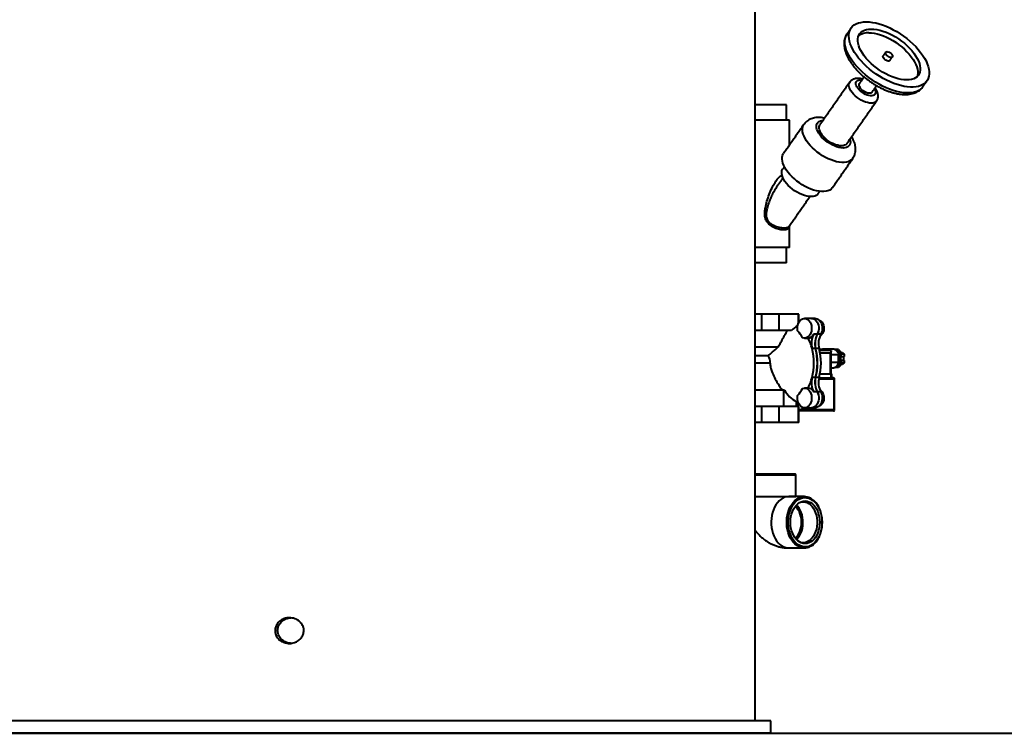
# Model space of a CAD drawing. Units: millimetres. Extents: x -2765 to 20772, y -1713 to 11315.
# Drawn here: x 6995 to 7953, y -1713 to -1018 of the extents above; entities that cross this region are included whole.
import ezdxf

# ---------------------------------------------------------------- set-up
doc = ezdxf.new("R2010")
doc.units = ezdxf.units.MM

msp = doc.modelspace()

# ---------------------------------------------------------------- linework, layer by layer
at = {"color": 7, "linetype": 'Continuous', "lineweight": 40}
for p, q in [((7873.989, -1082.931), (7873.934, -1083.01)), ((7741.12, -1100.598), (7710.764, -1100.598)), ((7744.12, -1115.598), (7710.764, -1115.598)), ((7744.12, -1239.598), (7710.764, -1239.598)), ((7741.12, -1254.598), (7710.764, -1254.598)), ((7717.203, -1304.598), (7710.764, -1304.598)), ((7734.18, -1304.598), (7717.203, -1304.598)), ((7717.203, -1320.423), (7717.203, -1304.598)), ((7752.691, -1304.598), (7734.18, -1304.598)), ((7734.18, -1320.423), (7734.18, -1304.598)), ((7752.691, -1313.362), (7752.691, -1304.598)), ((7753.252, -1304.598), (7752.691, -1304.598)), ((7717.203, -1320.423), (7710.764, -1320.423)), ((7734.18, -1320.423), (7717.203, -1320.423)), ((7745.876, -1320.423), (7734.18, -1320.423)), ((7752.691, -1313.536), (7752.382, -1313.583)), ((7752.382, -1314.184), (7752.382, -1313.583)), ((7771.086, -1324.004), (7767.65, -1324.004)), ((7774.59, -1324.004), (7771.154, -1324.004)), ((7710.764, -1336.248), (7733.239, -1336.248)), ((7769.486, -1338.012), (7766.051, -1338.012)), ((7772.99, -1338.012), (7769.555, -1338.012)), ((7773.377, -1339.598), (7782.809, -1339.598)), ((7788.49, -1339.087), (7788.678, -1338.938)), ((7791.77, -1338.938), (7788.678, -1338.938)), ((7788.678, -1338.938), (7789.731, -1339.775)), ((7790.144, -1340.103), (7793.236, -1340.103)), ((7793.091, -1340.449), (7790.567, -1340.449)), ((7791.653, -1341.764), (7792.515, -1342.449)), ((7791.77, -1338.938), (7793.236, -1340.103)), ((7793.091, -1340.449), (7793.236, -1340.103)), ((7795.172, -1342.103), (7793.091, -1340.449)), ((7710.764, -1344.826), (7723.375, -1344.826)), ((7773.886, -1342.098), (7783.595, -1342.098)), ((7783.595, -1342.098), (7783.595, -1362.548)), ((7784.689, -1343.598), (7791.438, -1343.598)), ((7791.438, -1343.598), (7791.438, -1347.598)), ((7791.438, -1347.598), (7791.438, -1351.598)), ((7792.515, -1342.449), (7792.661, -1342.103)), ((7795.753, -1342.103), (7792.661, -1342.103)), ((7792.661, -1342.103), (7794.127, -1343.268)), ((7793.836, -1345.598), (7794.127, -1345.598)), ((7793.836, -1345.598), (7793.836, -1349.598)), ((7793.836, -1349.598), (7794.127, -1349.598)), ((7797.219, -1343.268), (7794.127, -1343.268)), ((7794.127, -1343.268), (7794.127, -1345.598)), ((7794.127, -1345.598), (7797.219, -1345.598)), ((7797.219, -1349.598), (7794.127, -1349.598)), ((7794.127, -1349.598), (7794.127, -1351.928)), ((7795.753, -1342.103), (7797.219, -1343.268)), ((7796.928, -1349.598), (7796.928, -1345.598)), ((7797.219, -1343.268), (7797.219, -1345.598)), ((7797.219, -1349.598), (7797.219, -1351.928)), ((7725.282, -1352.098), (7710.764, -1352.098)), ((7791.438, -1351.598), (7784.689, -1351.598)), ((7788.678, -1356.258), (7788.501, -1356.118)), ((7789.377, -1355.703), (7788.678, -1356.258)), ((7791.77, -1356.258), (7788.678, -1356.258)), ((7793.236, -1355.093), (7790.144, -1355.093)), ((7790.587, -1354.747), (7793.091, -1354.747)), ((7792.515, -1352.747), (7791.667, -1353.421)), ((7793.236, -1355.093), (7791.77, -1356.258)), ((7792.515, -1352.747), (7792.661, -1353.093)), ((7794.127, -1351.928), (7792.661, -1353.093)), ((7792.661, -1353.093), (7795.753, -1353.093)), ((7793.091, -1354.747), (7795.172, -1353.093)), ((7793.091, -1354.747), (7793.236, -1355.093)), ((7797.219, -1351.928), (7794.127, -1351.928)), ((7797.219, -1351.928), (7795.753, -1353.093)), ((7769.486, -1366.184), (7766.051, -1366.184)), ((7772.99, -1366.184), (7769.555, -1366.184)), ((7787.531, -1367.598), (7772.679, -1367.598)), ((7772.888, -1366.598), (7784.302, -1366.598)), ((7773.803, -1362.548), (7784.302, -1362.548)), ((7784.302, -1362.548), (7785.396, -1362.548)), ((7784.302, -1362.548), (7784.302, -1366.598)), ((7784.302, -1366.598), (7785.393, -1366.598)), ((7786.805, -1366.598), (7785.393, -1366.598)), ((7787.531, -1397.598), (7787.531, -1367.598)), ((7738.525, -1378.448), (7710.764, -1378.448)), ((7739.141, -1378.448), (7738.525, -1378.448)), ((7738.525, -1394.273), (7738.525, -1378.448)), ((7771.086, -1380.192), (7767.65, -1380.192)), ((7774.59, -1380.192), (7771.154, -1380.192)), ((7750.893, -1390.557), (7750.893, -1389.561)), ((7717.203, -1394.273), (7710.764, -1394.273)), ((7734.18, -1394.273), (7717.203, -1394.273)), ((7717.203, -1410.098), (7717.203, -1394.273)), ((7752.691, -1394.273), (7734.18, -1394.273)), ((7734.18, -1410.098), (7734.18, -1394.273)), ((7750.893, -1394.273), (7750.893, -1390.557)), ((7751.157, -1391.411), (7750.893, -1391.411)), ((7751.157, -1391.411), (7750.893, -1391.539)), ((7751.226, -1391.411), (7750.893, -1391.572)), ((7750.893, -1392.628), (7751.739, -1392.628)), ((7752.955, -1391.411), (7751.226, -1391.411)), ((7753.252, -1394.273), (7752.691, -1394.273)), ((7752.691, -1410.098), (7752.691, -1394.273)), ((7760.694, -1397.598), (7753.252, -1397.598)), ((7761.381, -1398.598), (7753.252, -1398.598)), ((7760.694, -1397.598), (7760.694, -1395.598)), ((7786.805, -1398.598), (7761.381, -1398.598)), ((7762.108, -1397.598), (7762.108, -1395.598)), ((7787.531, -1397.598), (7762.108, -1397.598)), ((7717.203, -1410.098), (7710.764, -1410.098)), ((7734.18, -1410.098), (7717.203, -1410.098)), ((7752.691, -1410.098), (7734.18, -1410.098)), ((7753.252, -1410.098), (7752.691, -1410.098)), ((7749.12, -1460.098), (7710.764, -1460.098)), ((7750.12, -1461.098), (7710.764, -1461.098)), ((7710.764, -1481.848), (7743.284, -1481.848)), ((7743.284, -1481.848), (7750.12, -1481.848)), ((7725.764, -1700.598), (6495.764, -1700.598)), ((4329.757, -1712.598), (18637.367, -1712.598)), ((7725.764, -1712.598), (6495.764, -1712.598))]:
    msp.add_line(p, q, dxfattribs=at)
at = {"color": 7, "linetype": 'Continuous', "lineweight": 40, "flags": 128}
for points in [[(7818.773, -1019.778), (7821.708, -1019.903), (7824.794, -1020.275), (7828.006, -1020.893), (7831.32, -1021.751), (7834.71, -1022.843), (7838.149, -1024.159), (7841.61, -1025.691), (7845.066, -1027.425), (7848.49, -1029.348), (7851.856, -1031.446), (7855.136, -1033.701), (7858.305, -1036.096), (7861.339, -1038.613), (7864.214, -1041.231), (7866.906, -1043.93), (7869.396, -1046.69), (7871.664, -1049.488), (7873.691, -1052.302), (7875.463, -1055.111), (7876.964, -1057.892), (7878.184, -1060.624), (7879.113, -1063.286), (7879.743, -1065.855), (7880.07, -1068.314), (7880.091, -1070.641), (7879.806, -1072.82), (7879.217, -1074.832), (7878.329, -1076.663), (7877.148, -1078.297), (7875.685, -1079.723), (7873.95, -1080.928), (7871.957, -1081.904), (7869.721, -1082.642), (7867.261, -1083.138), (7864.595, -1083.387), (7861.744, -1083.387), (7858.73, -1083.138), (7855.578, -1082.642), (7852.311, -1081.904), (7848.956, -1080.928), (7845.538, -1079.723), (7842.085, -1078.297), (7838.623, -1076.663), (7835.18, -1074.832), (7831.782, -1072.82), (7828.456, -1070.641), (7825.228, -1068.314), (7822.123, -1065.855), (7819.166, -1063.286), (7816.379, -1060.624), (7813.785, -1057.892), (7811.404, -1055.111), (7809.255, -1052.302), (7807.354, -1049.488), (7805.716, -1046.69), (7804.354, -1043.93), (7803.278, -1041.231), (7802.498, -1038.613), (7802.019, -1036.096), (7801.845, -1033.701), (7801.977, -1031.446), (7802.414, -1029.348), (7803.154, -1027.425), (7804.189, -1025.691), (7805.512, -1024.159), (7807.113, -1022.843), (7808.979, -1021.751), (7811.095, -1020.893), (7813.446, -1020.275), (7816.011, -1019.903), (7818.773, -1019.778)], [(7873.934, -1083.01), (7873.2, -1083.954), (7871.737, -1085.379), (7870.001, -1086.585), (7868.008, -1087.561), (7865.773, -1088.299), (7863.312, -1088.795), (7860.646, -1089.044), (7857.795, -1089.044), (7854.782, -1088.795), (7851.63, -1088.299), (7848.363, -1087.561), (7845.008, -1086.585), (7841.59, -1085.379), (7838.137, -1083.954), (7834.675, -1082.32), (7831.231, -1080.489), (7827.833, -1078.477), (7824.507, -1076.298), (7821.279, -1073.971), (7818.174, -1071.512), (7815.217, -1068.942), (7812.431, -1066.281), (7809.837, -1063.549), (7807.456, -1060.768), (7805.307, -1057.959), (7803.405, -1055.144), (7801.767, -1052.347), (7800.405, -1049.587), (7799.33, -1046.888), (7798.55, -1044.27), (7798.07, -1041.753), (7797.896, -1039.358), (7798.029, -1037.103), (7798.466, -1035.005), (7799.205, -1033.082), (7800.133, -1031.5)], [(7823.708, -1026.849), (7826.332, -1026.976), (7829.107, -1027.356), (7832.004, -1027.984), (7834.992, -1028.855), (7838.042, -1029.959), (7841.123, -1031.285), (7844.202, -1032.82), (7847.247, -1034.547), (7850.229, -1036.449), (7853.116, -1038.507), (7855.878, -1040.699), (7858.487, -1043.003), (7860.916, -1045.395), (7863.142, -1047.85), (7865.139, -1050.345), (7866.889, -1052.852), (7868.373, -1055.346), (7869.576, -1057.801), (7870.485, -1060.193), (7871.092, -1062.497), (7871.39, -1064.689), (7871.376, -1066.747), (7871.049, -1068.649), (7870.415, -1070.376), (7869.478, -1071.911), (7868.249, -1073.237), (7866.74, -1074.341), (7864.967, -1075.212), (7862.947, -1075.84), (7860.703, -1076.22), (7858.255, -1076.347), (7855.631, -1076.22), (7852.856, -1075.84), (7849.96, -1075.212), (7846.971, -1074.341), (7843.921, -1073.237), (7840.841, -1071.911), (7837.762, -1070.376), (7834.716, -1068.649), (7831.734, -1066.747), (7828.848, -1064.689), (7826.086, -1062.497), (7823.476, -1060.193), (7821.047, -1057.801), (7818.822, -1055.346), (7816.824, -1052.852), (7815.074, -1050.345), (7813.59, -1047.85), (7812.388, -1045.395), (7811.478, -1043.003), (7810.871, -1040.699), (7810.573, -1038.507), (7810.588, -1036.449), (7810.914, -1034.547), (7811.549, -1032.82), (7812.485, -1031.285), (7813.715, -1029.959), (7815.224, -1028.855), (7816.997, -1027.984), (7819.016, -1027.356), (7821.261, -1026.976), (7823.708, -1026.849)], [(7821.24, -1030.385), (7823.865, -1030.512), (7826.639, -1030.891), (7829.536, -1031.52), (7832.525, -1032.391), (7835.575, -1033.495), (7838.655, -1034.821), (7841.734, -1036.355), (7844.78, -1038.083), (7847.761, -1039.985), (7850.648, -1042.042), (7853.41, -1044.234), (7856.019, -1046.538), (7858.449, -1048.93), (7860.674, -1051.386), (7862.672, -1053.88), (7864.421, -1056.387), (7865.905, -1058.881), (7867.108, -1061.337), (7868.018, -1063.729), (7868.625, -1066.033), (7868.922, -1068.225), (7868.908, -1070.282), (7868.582, -1072.185), (7868.235, -1073.249)], [(7841.794, -1057.423), (7841.536, -1057.682), (7840.893, -1057.93), (7840.039, -1057.93), (7839.05, -1057.682), (7838.013, -1057.207), (7837.02, -1056.548), (7836.16, -1055.763), (7835.51, -1054.922), (7835.126, -1054.1), (7835.043, -1053.37), (7835.234, -1052.844)], [(7839.007, -1048.77), (7839.94, -1048.895), (7840.964, -1049.261), (7841.99, -1049.835), (7842.927, -1050.565), (7843.691, -1051.387), (7844.214, -1052.227), (7844.45, -1053.012), (7844.377, -1053.671), (7844.003, -1054.146), (7843.361, -1054.395), (7842.507, -1054.395), (7841.518, -1054.146), (7840.48, -1053.671), (7839.488, -1053.012), (7838.628, -1052.227), (7837.978, -1051.387), (7837.594, -1050.565), (7837.511, -1049.835), (7837.737, -1049.261), (7838.251, -1048.895), (7839.007, -1048.77)], [(7828.932, -1096.818), (7828.79, -1097.008), (7827.897, -1097.854), (7826.735, -1098.472), (7825.327, -1098.848), (7823.708, -1098.974), (7821.912, -1098.848), (7819.98, -1098.472), (7817.954, -1097.854), (7815.881, -1097.008), (7813.807, -1095.954), (7811.776, -1094.714), (7809.837, -1093.317), (7808.03, -1091.794), (7806.398, -1090.178), (7804.975, -1088.506), (7803.795, -1086.815), (7802.883, -1085.143), (7802.26, -1083.527), (7801.94, -1082.004), (7801.93, -1080.606), (7802.229, -1079.367), (7802.69, -1078.505)], [(7826.761, -1085.076), (7827.167, -1085.856), (7827.656, -1087.182), (7827.844, -1088.41), (7827.725, -1089.5), (7827.301, -1090.418), (7826.588, -1091.133), (7825.608, -1091.623), (7824.392, -1091.872), (7822.98, -1091.872), (7821.417, -1091.623), (7819.753, -1091.133), (7818.041, -1090.418), (7816.337, -1089.5), (7814.695, -1088.41), (7813.169, -1087.182), (7811.807, -1085.856), (7810.653, -1084.474), (7809.744, -1083.081), (7809.11, -1081.721), (7808.77, -1080.439), (7808.735, -1079.275), (7809.008, -1078.267), (7809.578, -1077.448), (7810.428, -1076.843), (7811.531, -1076.472), (7812.85, -1076.347), (7812.85, -1076.347)], [(7824.429, -1088.418), (7824.22, -1088.669), (7823.502, -1089.151), (7822.54, -1089.397), (7821.378, -1089.397), (7820.072, -1089.151), (7818.682, -1088.669), (7817.273, -1087.975), (7815.911, -1087.101), (7814.66, -1086.088), (7813.578, -1084.983), (7812.716, -1083.838), (7812.114, -1082.706), (7811.8, -1081.641), (7811.789, -1080.692), (7812.082, -1079.903), (7812.129, -1079.832)], [(7812.85, -1076.347), (7814.344, -1076.472), (7814.461, -1076.491)], [(7805.668, -1152.863), (7805.472, -1153.132), (7804.348, -1154.315), (7802.952, -1155.28), (7801.3, -1156.013), (7799.412, -1156.507), (7797.311, -1156.756), (7795.023, -1156.756), (7792.575, -1156.507), (7789.998, -1156.013), (7787.322, -1155.28), (7784.579, -1154.315), (7781.804, -1153.132), (7779.03, -1151.745), (7776.29, -1150.169), (7773.619, -1148.425), (7771.047, -1146.534), (7768.607, -1144.518), (7766.328, -1142.402), (7764.237, -1140.212), (7762.361, -1137.974), (7760.722, -1135.716), (7759.339, -1133.464), (7758.23, -1131.247), (7757.408, -1129.091), (7756.883, -1127.022), (7756.662, -1125.065), (7756.746, -1123.245), (7757.136, -1121.582), (7757.826, -1120.099), (7758.104, -1119.67)], [(7802.902, -1134.112), (7803.207, -1135.391), (7803.335, -1136.957), (7803.156, -1138.38), (7802.672, -1139.631), (7801.893, -1140.689), (7800.833, -1141.532), (7799.512, -1142.147), (7797.954, -1142.52), (7796.189, -1142.645), (7794.249, -1142.52), (7792.17, -1142.147), (7789.992, -1141.532), (7787.754, -1140.689), (7785.499, -1139.631), (7783.268, -1138.38), (7781.103, -1136.957), (7779.045, -1135.391), (7777.131, -1133.709), (7775.398, -1131.943), (7773.877, -1130.127), (7772.597, -1128.293), (7771.582, -1126.476), (7770.85, -1124.711), (7770.417, -1123.029), (7770.288, -1121.462), (7770.467, -1120.04), (7770.951, -1118.788), (7771.73, -1117.731), (7772.79, -1116.887), (7774.111, -1116.273), (7775.669, -1115.9), (7776.661, -1115.797)], [(7799.932, -1138.367), (7799.791, -1138.557), (7798.898, -1139.403), (7797.735, -1140.021), (7796.328, -1140.397), (7794.708, -1140.523), (7792.912, -1140.397), (7790.98, -1140.021), (7788.955, -1139.403), (7786.882, -1138.557), (7784.807, -1137.503), (7782.777, -1136.264), (7780.837, -1134.867), (7779.03, -1133.343), (7777.398, -1131.727), (7775.976, -1130.055), (7774.795, -1128.364), (7773.884, -1126.692), (7773.261, -1125.076), (7772.94, -1123.553), (7772.93, -1122.156), (7773.229, -1120.916), (7773.691, -1120.052)], [(7785.915, -1181.163), (7785.73, -1181.417), (7784.607, -1182.6), (7783.211, -1183.564), (7781.558, -1184.297), (7779.671, -1184.791), (7777.57, -1185.04), (7775.282, -1185.04), (7772.834, -1184.791), (7770.256, -1184.297), (7767.58, -1183.564), (7764.838, -1182.6), (7762.063, -1181.417), (7759.289, -1180.029), (7756.549, -1178.453), (7753.877, -1176.709), (7751.306, -1174.818), (7748.865, -1172.802), (7746.586, -1170.686), (7744.496, -1168.496), (7742.62, -1166.258), (7740.98, -1164), (7739.598, -1161.748), (7738.489, -1159.531), (7737.667, -1157.375), (7737.142, -1155.306), (7736.921, -1153.349), (7737.005, -1151.529), (7737.395, -1149.867), (7738.084, -1148.383), (7738.355, -1147.967)], [(7771.952, -1187.191), (7771.227, -1188.031), (7770.062, -1188.89), (7768.635, -1189.515), (7766.97, -1189.894), (7765.096, -1190.021), (7763.044, -1189.894), (7760.851, -1189.515), (7758.552, -1188.89), (7756.188, -1188.031), (7753.799, -1186.952), (7751.427, -1185.672), (7749.11, -1184.211), (7746.89, -1182.596), (7744.804, -1180.854), (7742.888, -1179.015), (7741.175, -1177.11), (7739.693, -1175.172), (7738.469, -1173.233), (7737.523, -1171.328), (7736.872, -1169.489), (7736.526, -1167.747), (7736.492, -1166.132), (7736.769, -1164.672), (7737.354, -1163.391), (7737.511, -1163.152)], [(7751.994, -1320.677), (7751.769, -1318.848), (7751.804, -1316.993), (7752.098, -1315.183), (7752.641, -1313.484), (7753.411, -1311.962), (7754.381, -1310.673), (7755.513, -1309.665), (7756.765, -1308.978), (7758.09, -1308.635), (7759.438, -1308.651), (7760.758, -1309.025), (7762.002, -1309.743), (7763.121, -1310.777), (7764.074, -1312.089), (7764.826, -1313.629), (7765.347, -1315.341), (7765.618, -1317.158), (7765.63, -1319.013), (7765.381, -1320.837), (7764.882, -1322.56), (7764.15, -1324.118), (7763.213, -1325.453), (7762.107, -1326.513), (7760.873, -1327.26), (7759.558, -1327.666), (7758.21, -1327.714), (7756.881, -1327.403)], [(7765.575, -1308.598), (7766.358, -1308.659), (7767.663, -1309.04), (7768.891, -1309.757), (7769.997, -1310.783), (7770.941, -1312.081), (7771.687, -1313.604), (7772.208, -1315.294), (7772.484, -1317.091), (7772.507, -1318.927), (7772.274, -1320.735), (7771.794, -1322.448), (7771.086, -1324.004)], [(7765.644, -1308.598), (7766.427, -1308.659), (7767.732, -1309.04), (7768.96, -1309.757), (7770.066, -1310.783), (7771.01, -1312.081), (7771.756, -1313.604), (7772.276, -1315.294), (7772.553, -1317.091), (7772.575, -1318.927), (7772.342, -1320.735), (7771.863, -1322.448), (7771.154, -1324.004)], [(7769.08, -1308.598), (7769.862, -1308.659), (7771.167, -1309.04), (7772.396, -1309.757), (7773.502, -1310.783), (7774.445, -1312.081), (7775.191, -1313.604), (7775.712, -1315.294), (7775.988, -1317.091), (7776.011, -1318.927), (7775.778, -1320.735), (7775.298, -1322.448), (7774.59, -1324.004)], [(7773.088, -1310.348), (7773.717, -1310.587), (7774.858, -1311.313), (7775.859, -1312.36), (7776.672, -1313.679), (7777.261, -1315.207), (7777.597, -1316.874), (7777.665, -1318.601), (7777.462, -1320.308), (7776.997, -1321.915), (7776.291, -1323.347), (7775.379, -1324.537), (7774.302, -1325.429), (7773.758, -1325.73)], [(7786.273, -1356.598), (7786.604, -1356.586), (7787.912, -1356.311), (7789.153, -1355.678), (7790.275, -1354.715), (7791.234, -1353.46), (7791.99, -1351.966), (7792.512, -1350.292), (7792.778, -1348.509), (7792.778, -1346.687), (7792.512, -1344.904), (7791.99, -1343.23), (7791.234, -1341.736), (7790.275, -1340.481), (7789.153, -1339.518), (7787.912, -1338.885), (7786.604, -1338.61), (7786.273, -1338.598)], [(7756.881, -1376.793), (7758.21, -1376.482), (7759.558, -1376.53), (7760.873, -1376.936), (7762.107, -1377.683), (7763.213, -1378.743), (7764.15, -1380.078), (7764.882, -1381.636), (7765.381, -1383.359), (7765.63, -1385.183), (7765.618, -1387.038), (7765.347, -1388.855), (7764.826, -1390.567), (7764.074, -1392.107), (7763.121, -1393.419), (7762.002, -1394.453), (7760.758, -1395.171), (7759.438, -1395.545), (7758.09, -1395.561), (7756.765, -1395.218), (7755.513, -1394.531), (7754.381, -1393.523), (7753.411, -1392.234), (7752.641, -1390.712), (7752.098, -1389.014), (7751.804, -1387.203), (7751.769, -1385.348), (7751.994, -1383.519)], [(7771.086, -1380.192), (7771.794, -1381.748), (7772.274, -1383.461), (7772.507, -1385.269), (7772.484, -1387.105), (7772.208, -1388.902), (7771.687, -1390.592), (7770.941, -1392.115), (7769.997, -1393.413), (7768.891, -1394.439), (7767.663, -1395.156), (7766.358, -1395.537), (7765.575, -1395.598)], [(7771.154, -1380.192), (7771.863, -1381.748), (7772.342, -1383.461), (7772.575, -1385.269), (7772.553, -1387.105), (7772.276, -1388.902), (7771.756, -1390.592), (7771.01, -1392.115), (7770.066, -1393.413), (7768.96, -1394.439), (7767.732, -1395.156), (7766.427, -1395.537), (7765.644, -1395.598)], [(7774.59, -1380.192), (7775.298, -1381.748), (7775.778, -1383.461), (7776.011, -1385.269), (7775.988, -1387.105), (7775.712, -1388.902), (7775.191, -1390.592), (7774.445, -1392.115), (7773.502, -1393.413), (7772.396, -1394.439), (7771.167, -1395.156), (7769.862, -1395.537), (7769.08, -1395.598)], [(7773.758, -1378.466), (7774.858, -1379.173), (7775.859, -1380.22), (7776.672, -1381.539), (7777.261, -1383.067), (7777.597, -1384.734), (7777.665, -1386.461), (7777.462, -1388.168), (7776.997, -1389.775), (7776.291, -1391.207), (7775.379, -1392.397), (7774.302, -1393.289), (7773.111, -1393.841), (7773.088, -1393.848)], [(7750.893, -1390.557), (7751.83, -1390.559), (7752.615, -1390.647)], [(7751.007, -1394.273), (7751.366, -1393.544), (7751.739, -1392.628)], [(7751.157, -1391.411), (7752.447, -1390.898), (7752.689, -1390.827)], [(7751.226, -1391.411), (7752.515, -1390.898), (7752.696, -1390.844)], [(7743.465, -1482.098), (7741.434, -1482.274), (7739.43, -1482.797), (7737.484, -1483.663), (7735.621, -1484.857), (7733.869, -1486.363), (7732.251, -1488.16), (7730.791, -1490.223), (7729.508, -1492.523), (7728.422, -1495.028), (7727.547, -1497.702), (7726.895, -1500.508), (7726.476, -1503.407), (7726.295, -1506.357), (7726.355, -1509.318), (7726.656, -1512.248), (7727.192, -1515.105), (7727.957, -1517.85), (7728.94, -1520.444), (7730.126, -1522.85), (7731.5, -1525.036), (7733.042, -1526.969), (7734.73, -1528.624), (7736.54, -1529.977), (7738.448, -1531.008), (7740.427, -1531.704), (7742.448, -1532.054), (7743.465, -1532.098)], [(7752.481, -1530.491), (7751.154, -1529.668), (7749.371, -1528.238), (7747.718, -1526.511), (7746.216, -1524.512), (7744.887, -1522.268), (7743.75, -1519.811), (7742.821, -1517.176), (7742.112, -1514.4), (7741.634, -1511.52), (7741.394, -1508.579), (7741.394, -1505.617), (7741.634, -1502.676), (7742.112, -1499.797), (7742.821, -1497.02), (7743.75, -1494.385), (7744.887, -1491.928), (7746.216, -1489.684), (7747.718, -1487.685), (7749.371, -1485.958), (7751.154, -1484.528), (7752.577, -1483.653)], [(7775.758, -1507.098), (7775.633, -1510.047), (7775.26, -1512.952), (7774.645, -1515.768), (7773.796, -1518.452), (7772.727, -1520.965), (7771.454, -1523.267), (7769.997, -1525.324), (7768.377, -1527.104), (7766.618, -1528.582), (7764.748, -1529.734), (7762.796, -1530.542), (7760.789, -1530.996), (7758.76, -1531.087), (7756.738, -1530.814), (7754.755, -1530.182), (7752.84, -1529.2), (7751.022, -1527.883), (7749.33, -1526.25), (7747.788, -1524.328), (7746.42, -1522.144), (7745.247, -1519.733), (7744.287, -1517.129), (7743.553, -1514.374), (7743.058, -1511.508), (7742.808, -1508.575), (7742.808, -1505.621), (7743.058, -1502.688), (7743.553, -1499.822), (7744.287, -1497.067), (7745.247, -1494.464), (7746.42, -1492.052), (7747.788, -1489.868), (7749.33, -1487.946), (7751.022, -1486.313), (7752.84, -1484.996), (7754.755, -1484.014), (7756.738, -1483.382), (7758.76, -1483.11), (7760.789, -1483.2), (7762.796, -1483.654), (7764.748, -1484.462), (7766.618, -1485.614), (7768.377, -1487.092), (7769.997, -1488.872), (7771.454, -1490.929), (7772.727, -1493.232), (7773.796, -1495.744), (7774.645, -1498.428), (7775.26, -1501.244), (7775.633, -1504.149), (7775.758, -1507.098)], [(7745.01, -1507.098), (7745.132, -1504.39), (7745.496, -1501.728), (7746.095, -1499.157), (7746.92, -1496.723), (7747.956, -1494.466), (7749.186, -1492.425), (7750.588, -1490.636), (7752.139, -1489.128), (7753.812, -1487.927), (7755.578, -1487.055), (7757.407, -1486.526), (7759.268, -1486.348), (7761.129, -1486.526), (7762.958, -1487.055), (7764.724, -1487.927), (7766.397, -1489.128), (7767.947, -1490.636), (7769.349, -1492.425), (7770.579, -1494.466), (7771.615, -1496.723), (7772.44, -1499.157), (7773.039, -1501.728), (7773.403, -1504.39), (7773.525, -1507.098), (7773.403, -1509.806), (7773.039, -1512.469), (7772.44, -1515.039), (7771.615, -1517.473), (7770.579, -1519.73), (7769.349, -1521.771), (7767.947, -1523.56), (7766.397, -1525.068), (7764.724, -1526.269), (7762.958, -1527.141), (7761.129, -1527.67), (7759.268, -1527.848), (7757.407, -1527.67), (7755.578, -1527.141), (7753.812, -1526.269), (7752.139, -1525.068), (7750.588, -1523.56), (7749.186, -1521.771), (7747.956, -1519.73), (7746.92, -1517.473), (7746.095, -1515.039), (7745.496, -1512.469), (7745.132, -1509.806), (7745.01, -1507.098)], [(7749.775, -1522.58), (7750.735, -1521.66), (7752.057, -1520.046), (7753.211, -1518.18), (7754.176, -1516.098), (7754.933, -1513.841), (7755.466, -1511.453), (7755.766, -1508.98), (7755.826, -1506.47), (7755.645, -1503.972), (7755.228, -1501.536), (7754.582, -1499.207), (7753.719, -1497.033), (7752.657, -1495.054), (7751.415, -1493.309), (7750.019, -1491.833), (7749.775, -1491.616)], [(7750.91, -1523.909), (7751.243, -1523.587), (7752.683, -1521.931), (7753.959, -1520.011), (7755.049, -1517.86), (7755.931, -1515.517), (7756.59, -1513.024), (7757.016, -1510.425), (7757.2, -1507.766), (7757.139, -1505.096), (7756.833, -1502.462), (7756.289, -1499.91), (7755.517, -1497.486), (7754.529, -1495.235), (7753.343, -1493.194), (7751.982, -1491.402), (7750.91, -1490.287)], [(7754.704, -1487.44), (7755.858, -1487.198), (7757.693, -1487.109), (7759.52, -1487.377), (7761.306, -1487.996), (7763.019, -1488.956), (7764.628, -1490.24), (7766.106, -1491.825), (7767.426, -1493.682), (7768.564, -1495.779), (7769.499, -1498.078), (7770.216, -1500.537), (7770.701, -1503.114), (7770.946, -1505.762), (7770.946, -1508.434), (7770.701, -1511.082), (7770.216, -1513.659), (7769.499, -1516.118), (7768.564, -1518.417), (7767.426, -1520.514), (7766.106, -1522.371), (7764.628, -1523.956), (7763.019, -1525.24), (7761.306, -1526.2), (7759.52, -1526.82), (7757.693, -1527.087), (7755.858, -1526.998), (7754.704, -1526.756)]]:
    msp.add_lwpolyline(points, dxfattribs=at)
at = {"color": 7, "linetype": 'Continuous', "lineweight": 40}
for centre, radius, start, end in [((7820.437, -1045.422), 15.059, 86.943721, 127.545655), ((7763.396, -1337.769), 24.654, 117.680239, 135.285447), ((7724.929, -1345.48), 36.711, 29.498253, 42.501407), ((7761.733, -1321.203), 6.547, 273.493667, 334.670013), ((7718.791, -1350.155), 48.794, 14.409441, 27.349227), ((7784.757, -1333.053), 19.353, 152.123321, 194.848242), ((7788.193, -1333.053), 19.353, 152.122958, 194.84668), ((7788.262, -1333.053), 19.353, 152.123321, 194.848242), ((7791.698, -1333.053), 19.353, 152.122958, 194.84668), ((7711.275, -1352.098), 56.557, 345.578601, 14.421399), ((7714.72, -1352.098), 56.548, 345.576272, 14.423728), ((7714.78, -1352.098), 56.557, 345.578601, 14.421399), ((7718.224, -1352.098), 56.548, 345.576272, 14.423728), ((7776.31, -1343.624), 5.019, 53.350841, 126.649159), ((7711.088, -1351.935), 14.195, 359.340306, 30.050356), ((7718.784, -1354.038), 48.802, 332.651855, 345.589477), ((7784.758, -1371.143), 19.353, 165.152086, 207.876351), ((7788.194, -1371.143), 19.354, 165.153649, 207.876714), ((7788.262, -1371.143), 19.353, 165.152086, 207.876351), ((7791.698, -1371.143), 19.354, 165.153649, 207.876714), ((7763.896, -1364.04), 28.643, 210.200185, 243.001199), ((7724.935, -1358.721), 36.703, 317.497145, 330.503196), ((7761.733, -1382.993), 6.547, 25.328912, 86.507408), ((7735.119, -1366.276), 28.125, 304.11416, 306.979263), ((7743.765, -1369.357), 24.598, 288.914589, 292.78628), ((7753.26, -1391.436), 6.065, 271.589983, 317.813209), ((7749.12, -1461.098), 1, 0, 90), ((7758.541, -1494.434), 12.321, 61.33343, 118.949579), ((7758.541, -1519.723), 12.356, 240.629308, 299.39773)]:
    msp.add_arc(centre, radius, start, end, dxfattribs=at)
for centre, major_axis, ratio, start_param, end_param in [((7782.809, -1342.098), (3.534, 0), 0.7073819, 1.0105784, 1.5707963), ((7786.805, -1367.598), (1.414, 0), 0.7073819, 0.7853982, 1.5707963), ((7786.805, -1367.598), (0.918, 0.918), 0.4306476, 5.1190335, 5.9044316), ((7761.382, -1397.598), (0.929, -0.929), 0.3979683, 4.3336353, 5.1190335), ((7761.382, -1397.598), (0, 1), 0.0394384, 3.1415927, 3.9269908), ((7761.382, -1397.598), (0.918, 0.918), 0.4306476, 4.3336353, 5.1190335), ((7786.805, -1397.598), (1.414, 0), 0.7073819, 4.712389, 5.4977871), ((7786.805, -1397.598), (0.918, -0.918), 0.4306476, 0.3787537, 1.1641518)]:
    msp.add_ellipse(centre, major_axis=major_axis, ratio=ratio, start_param=start_param, end_param=end_param, dxfattribs=at)
for points in [[(7710.764, -1700.598), (7710.764, -712.598)], [(7804.081, -1025.843), (7800.133, -1031.5)], [(7837.702, -1049.309), (7835.234, -1052.844)], [(7841.794, -1057.423), (7844.262, -1053.887)], [(7816.628, -1073.386), (7812.129, -1079.832)], [(7802.691, -1078.503), (7773.691, -1120.052)], [(7824.429, -1088.418), (7828.928, -1081.973)], [(7873.934, -1083.01), (7877.882, -1077.353)], [(7741.12, -1115.598), (7741.12, -1100.598)], [(7799.932, -1138.367), (7828.932, -1096.818)], [(7758.096, -1119.683), (7738.355, -1147.967)], [(7744.12, -1139.707), (7744.12, -1115.598)], [(7785.915, -1181.163), (7805.657, -1152.879)], [(7739.118, -1160.851), (7737.511, -1163.152)], [(7737.67, -1171.662), (7732.811, -1178.623)], [(7771.952, -1187.191), (7773.559, -1184.889)], [(7743.886, -1218.667), (7763.91, -1189.977)], [(7744.12, -1239.598), (7744.12, -1218.331)], [(7741.12, -1254.598), (7741.12, -1239.598)], [(7753.252, -1312.229), (7753.252, -1304.598)], [(7765.575, -1308.598), (7758.704, -1308.598)], [(7769.08, -1308.598), (7765.644, -1308.598)], [(7758.704, -1327.738), (7762.14, -1327.738)], [(7786.273, -1338.598), (7776.31, -1338.598)], [(7784.689, -1362.548), (7784.689, -1339.98)], [(7784.689, -1356.598), (7786.273, -1356.598)], [(7785.396, -1366.598), (7785.396, -1362.548)], [(7787.805, -1398.285), (7787.805, -1366.911)], [(7762.14, -1376.458), (7758.704, -1376.458)], [(7753.252, -1410.098), (7753.252, -1394.273)], [(7753.252, -1397.498), (7753.429, -1397.498)], [(7758.704, -1395.598), (7765.575, -1395.598)], [(7765.644, -1395.598), (7769.08, -1395.598)], [(7750.12, -1481.848), (7750.12, -1461.098)], [(7758.541, -1482.098), (7743.465, -1482.098)], [(7743.465, -1532.098), (7758.541, -1532.098)], [(7725.764, -1712.598), (7725.764, -1700.598)]]:
    msp.add_open_spline(points, degree=1, dxfattribs=at)
for points, knots in [([(7800.135, -1031.533), (7799.792, -1032.05), (7799.044, -1033.176), (7798.219, -1035.108), (7797.601, -1037.257), (7797.266, -1039.532), (7797.21, -1041.924), (7797.438, -1044.428), (7797.957, -1047.033), (7798.766, -1049.721), (7799.861, -1052.466), (7801.23, -1055.242), (7802.856, -1058.022), (7804.721, -1060.786), (7806.809, -1063.515), (7809.1, -1066.193), (7811.579, -1068.805), (7814.227, -1071.336), (7817.025, -1073.77), (7819.955, -1076.092), (7822.998, -1078.289), (7826.134, -1080.347), (7829.341, -1082.251), (7832.6, -1083.988), (7835.89, -1085.547), (7839.191, -1086.917), (7842.484, -1088.085), (7845.75, -1089.042), (7848.971, -1089.778), (7852.128, -1090.283), (7855.204, -1090.545), (7858.177, -1090.554), (7861.022, -1090.3), (7863.709, -1089.775), (7866.206, -1088.981), (7868.475, -1087.924), (7870.499, -1086.63), (7872.231, -1085.104), (7873.391, -1083.845), (7873.882, -1083.05), (7873.982, -1082.888)], [0, 0, 0, 0, 0.020596, 0.0448606, 0.0692625, 0.0940696, 0.1194825, 0.1455994, 0.1723959, 0.1997319, 0.2274104, 0.2552461, 0.2830829, 0.3108478, 0.3385189, 0.3660932, 0.3935826, 0.4210013, 0.448367, 0.4756947, 0.5030045, 0.5303129, 0.5576317, 0.584978, 0.6123697, 0.6398246, 0.6673642, 0.6950061, 0.7227698, 0.7506653, 0.7786946, 0.8068292, 0.8349719, 0.8629445, 0.8905148, 0.917447, 0.9435926, 0.9689602, 0.9937051, 1, 1, 1, 1]), ([(7810.383, -1074.882), (7810, -1074.892), (7809.042, -1074.918), (7807.581, -1075.175), (7806.054, -1075.697), (7804.705, -1076.457), (7803.55, -1077.385), (7802.978, -1078.155), (7802.706, -1078.521)], [0, 0, 0, 0, 0.1285625, 0.3219563, 0.5038737, 0.6777392, 0.8468997, 1, 1, 1, 1]), ([(7815.047, -1075.652), (7814.652, -1075.53), (7813.557, -1075.19), (7811.996, -1074.938), (7810.85, -1074.898), (7810.383, -1074.882)], [0, 0, 0, 0, 0.2499163, 0.6941042, 1, 1, 1, 1]), ([(7828.898, -1096.794), (7829.055, -1096.584), (7829.522, -1095.957), (7830.005, -1094.742), (7830.352, -1093.239), (7830.413, -1091.678), (7830.214, -1090.075), (7829.749, -1088.419), (7828.993, -1086.721), (7828.186, -1085.309), (7827.55, -1084.497), (7827.347, -1084.237)], [0, 0, 0, 0, 0.0584649, 0.1743823, 0.2889223, 0.4051252, 0.5259554, 0.6539892, 0.7902855, 0.9329884, 1, 1, 1, 1]), ([(7772.499, -1112.846), (7771.965, -1112.856), (7770.629, -1112.883), (7768.562, -1113.153), (7766.352, -1113.698), (7764.306, -1114.486), (7762.429, -1115.5), (7760.688, -1116.777), (7759.223, -1118.161), (7758.46, -1119.227), (7758.137, -1119.677)], [0, 0, 0, 0, 0.0964538, 0.2410663, 0.3790852, 0.5115422, 0.6397638, 0.765098, 0.9007589, 1, 1, 1, 1]), ([(7778.265, -1113.499), (7778.174, -1113.476), (7777.129, -1113.21), (7775.198, -1112.946), (7773.381, -1112.879), (7772.499, -1112.846)], [0, 0, 0, 0, 0.0467395, 0.5370645, 1, 1, 1, 1]), ([(7805.668, -1152.841), (7806.029, -1152.285), (7806.78, -1151.128), (7807.58, -1149.192), (7808.138, -1147.132), (7808.412, -1145.006), (7808.413, -1142.827), (7808.141, -1140.597), (7807.592, -1138.313), (7806.749, -1135.982), (7805.728, -1133.8), (7804.875, -1132.429), (7804.499, -1131.824)], [0, 0, 0, 0, 0.0887157, 0.1843707, 0.2796594, 0.3757719, 0.4739307, 0.5754068, 0.6813503, 0.7924385, 0.9083792, 1, 1, 1, 1]), ([(7744.042, -1218.442), (7743.967, -1218.898), (7743.807, -1219.858), (7743.154, -1220.92), (7742.125, -1221.746), (7740.732, -1222.273), (7738.983, -1222.504), (7737.239, -1222.451), (7735.333, -1222.199), (7733.289, -1221.746), (7730.775, -1220.912), (7728.24, -1219.763), (7725.975, -1218.384), (7724.076, -1216.831), (7722.218, -1214.789), (7720.642, -1211.826), (7719.996, -1208.117), (7720.063, -1204.481), (7720.696, -1199.905), (7722.023, -1194.298), (7724.269, -1187.782), (7726.808, -1182.055), (7729.415, -1177.1), (7731.858, -1173.422), (7733.998, -1171.016), (7735.583, -1169.703), (7736.41, -1169.283), (7736.821, -1169.075)], [0, 0, 0, 0, 0.0294995, 0.0621354, 0.0942966, 0.1264509, 0.1586691, 0.1908872, 0.2089104, 0.2414966, 0.2740892, 0.3073593, 0.3406227, 0.3667896, 0.3929322, 0.4371306, 0.4826699, 0.5233187, 0.5640627, 0.6443707, 0.7249226, 0.8052749, 0.8633663, 0.9212646, 0.9611752, 0.9807117, 1, 1, 1, 1]), ([(7732.821, -1178.63), (7732.774, -1178.691), (7731.72, -1180.047), (7730.012, -1183.01), (7727.615, -1187.355), (7725.518, -1191.902), (7723.651, -1196.565), (7722.333, -1200.811), (7721.54, -1204.584), (7721.25, -1207.919), (7721.705, -1211.339), (7723.191, -1213.983), (7724.977, -1215.726), (7726.828, -1217.028), (7729.055, -1218.167), (7731.532, -1219.096), (7734.007, -1219.77), (7736.008, -1220.132), (7737.87, -1220.332), (7739.574, -1220.376), (7741.263, -1220.197), (7742.603, -1219.765), (7743.461, -1219.26), (7743.75, -1218.787), (7743.842, -1218.637)], [0, 0, 0, 0, 0.0034628, 0.0772106, 0.1515004, 0.2258111, 0.3016205, 0.3773742, 0.4256254, 0.4746082, 0.5268563, 0.5770112, 0.6070676, 0.6380762, 0.6777364, 0.718605, 0.758295, 0.7991475, 0.8215487, 0.8610129, 0.9016938, 0.9408674, 0.9811709, 1, 1, 1, 1]), ([(7733.239, -1336.248), (7734.319, -1334.232), (7735.955, -1331.176), (7738.168, -1327.404), (7740.118, -1324.032), (7741.229, -1321.807), (7741.92, -1320.423)], [0, 0, 0, 0, 0.3472637, 0.5262636, 0.7052188, 1, 1, 1, 1]), ([(7723.375, -1344.826), (7724.549, -1343.871), (7726.771, -1342.062), (7730.063, -1339.124), (7732.176, -1337.211), (7733.239, -1336.248)], [0, 0, 0, 0, 0.357187, 0.6763227, 1, 1, 1, 1]), ([(7784.687, -1339.98), (7784.659, -1340.198), (7784.59, -1340.719), (7784.083, -1341.516), (7783.672, -1342.008), (7783.595, -1342.098), (7783.595, -1342.098)], [0, 0, 0, 0, 0.3690559, 0.8851748, 0.9996446, 1, 1, 1, 1]), ([(7786.226, -1356.558), (7786.436, -1356.568), (7787.091, -1356.601), (7788.176, -1356.316), (7789.412, -1355.742), (7790.531, -1354.88), (7791.506, -1353.774), (7792.308, -1352.446), (7792.905, -1350.939), (7793.274, -1349.306), (7793.4, -1347.608), (7793.277, -1345.903), (7792.905, -1344.251), (7792.29, -1342.707), (7791.444, -1341.33), (7790.391, -1340.179), (7789.169, -1339.301), (7787.836, -1338.776), (7786.825, -1338.558), (7786.291, -1338.613), (7786.213, -1338.621)], [0, 0, 0, 0, 0.0266597, 0.0834425, 0.1400714, 0.1974351, 0.2560571, 0.3159463, 0.3767126, 0.4379386, 0.4993416, 0.5609225, 0.6227383, 0.6848694, 0.7473035, 0.809688, 0.8713781, 0.9316163, 0.9901211, 1, 1, 1, 1]), ([(7725.282, -1352.098), (7725.363, -1353.473), (7725.526, -1356.268), (7726.953, -1361.06), (7729.414, -1366.348), (7732.319, -1371.245), (7734.857, -1375.276), (7736.168, -1377.387), (7736.827, -1378.448)], [0, 0, 0, 0, 0.1378967, 0.2803305, 0.4987675, 0.7227944, 0.8605898, 1, 1, 1, 1]), ([(7743.465, -1482.098), (7743.783, -1482.094), (7744.131, -1482.089), (7744.465, -1482.146), (7744.495, -1482.151)], [0, 0, 0, 0, 0.9109161, 1, 1, 1, 1]), ([(7750.126, -1482.098), (7750.124, -1482.073), (7750.119, -1481.991), (7750.119, -1481.907), (7750.12, -1481.848)], [0, 0, 0, 0, 0.3083574, 1, 1, 1, 1]), ([(7776.032, -1507.098), (7776.026, -1506.602), (7776.008, -1505.169), (7775.809, -1502.808), (7775.367, -1500.061), (7774.71, -1497.401), (7773.847, -1494.862), (7772.789, -1492.477), (7771.548, -1490.274), (7770.137, -1488.285), (7768.576, -1486.527), (7766.875, -1485.059), (7765.565, -1484.117), (7764.804, -1483.763), (7764.678, -1483.704)], [0, 0, 0, 0, 0.0492476, 0.1423452, 0.2355027, 0.3287006, 0.4219491, 0.5152475, 0.6086004, 0.7019773, 0.7953096, 0.8885028, 0.9814336, 1, 1, 1, 1]), ([(7764.839, -1530.39), (7765.157, -1530.223), (7766.092, -1529.731), (7767.546, -1528.6), (7769.182, -1527.034), (7770.678, -1525.2), (7772.023, -1523.138), (7773.196, -1520.87), (7774.183, -1518.429), (7774.971, -1515.845), (7775.553, -1513.151), (7775.911, -1510.429), (7776.025, -1508.399), (7776.031, -1507.304), (7776.032, -1507.098)], [0, 0, 0, 0, 0.0475856, 0.1403296, 0.233507, 0.3270257, 0.4207851, 0.5146722, 0.6086076, 0.7025455, 0.7964688, 0.890372, 0.9793543, 1, 1, 1, 1]), ([(7710.764, -1515.034), (7711.449, -1515.92), (7712.929, -1517.835), (7715.487, -1520.498), (7718.347, -1523.046), (7721.383, -1525.295), (7724.561, -1527.237), (7727.855, -1528.862), (7731.24, -1530.163), (7734.689, -1531.138), (7738.177, -1531.784), (7741.111, -1532.065), (7742.874, -1532.09), (7743.465, -1532.098)], [0, 0, 0, 0, 0.08676998, 0.18762116, 0.28742094, 0.38603309, 0.48339049, 0.57950294, 0.67443967, 0.76830461, 0.86124755, 0.95341583, 1, 1, 1, 1]), ([(7271.316, -1612.598), (7271.189, -1613.856), (7270.937, -1616.369), (7269.011, -1619.748), (7266.641, -1622.045), (7264.272, -1623.486), (7262.143, -1624.381), (7259.805, -1624.956), (7257.242, -1625.171), (7254.606, -1624.948), (7251.985, -1624.261), (7249.533, -1623.104), (7247.407, -1621.564), (7245.682, -1619.695), (7244.443, -1617.696), (7243.661, -1615.594), (7243.189, -1612.946), (7243.487, -1609.684), (7245.059, -1606.175), (7247.719, -1603.208), (7250.755, -1601.396), (7253.603, -1600.472), (7256.033, -1600.079), (7258.574, -1600.082), (7261.198, -1600.52), (7263.742, -1601.423), (7266.075, -1602.764), (7268.072, -1604.502), (7269.601, -1606.465), (7270.64, -1608.593), (7271.221, -1610.632), (7271.286, -1611.99), (7271.316, -1612.598)], [0, 0, 0, 0, 0.0444232, 0.0887456, 0.1356531, 0.1624528, 0.1892673, 0.2197122, 0.250161, 0.2830717, 0.3159708, 0.3484912, 0.3809816, 0.4101734, 0.4393378, 0.4644431, 0.4895406, 0.5343803, 0.5781648, 0.6242975, 0.6753449, 0.7041715, 0.7330093, 0.7648959, 0.7967798, 0.8299348, 0.863065, 0.8942015, 0.9252997, 0.9518844, 0.9784453, 1, 1, 1, 1]), ([(7258.586, -1624.992), (7258.117, -1624.966), (7256.744, -1624.89), (7254.533, -1624.258), (7252.059, -1623.118), (7249.917, -1621.567), (7248.179, -1619.688), (7246.936, -1617.682), (7246.154, -1615.575), (7245.686, -1612.929), (7245.988, -1609.678), (7247.558, -1606.181), (7250.212, -1603.226), (7253.242, -1601.396), (7256.092, -1600.507), (7257.702, -1600.154), (7258.536, -1600.156), (7258.581, -1600.156)], [0, 0, 0, 0, 0.03652537, 0.10714809, 0.17698726, 0.24677134, 0.30926343, 0.3716984, 0.42515388, 0.47859353, 0.5737062, 0.66654681, 0.7645352, 0.87326976, 0.93488054, 0.99650799, 1, 1, 1, 1])]:
    msp.add_open_spline(points, degree=3, knots=knots, dxfattribs=at)

doc.saveas('drawing.dxf')
